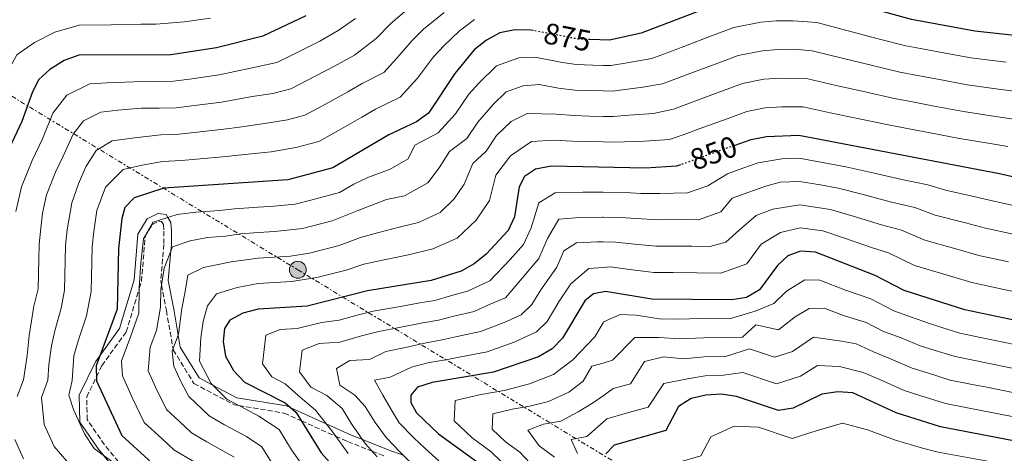
# Model space of a CAD drawing. Units: metres. Extents: x 607448 to 610895, y 4729268 to 4731634.
# Drawn here: x 607623 to 607954, y 4731076 to 4731221 of the extents above; entities that cross this region are included whole.
import ezdxf
from ezdxf.enums import TextEntityAlignment as Align

# ---------------------------------------------------------------- set-up
doc = ezdxf.new("R2010")
doc.units = ezdxf.units.M
doc.header["$MEASUREMENT"] = 0
for name, pattern in [('DGN Style 2', [1.739922, 1.043953, -0.695969]), ('DGN Style 3', [2.435891, 1.739922, -0.695969]), ('DGN Style 5', [1.217945, 0.521977, -0.695969]), ('DGN Style 7', [3.479844, 1.56593, -0.695969, 0.521977, -0.695969])]:
    doc.linetypes.add(name, pattern=pattern)
for name, color, linetype, lineweight in [('Camino', 7, 'DGN Style 3', 0), ('Cota de curva de nivel directora', 7, 'Continuous', 0), ('Curva de nivel directora', 30, 'Continuous', 30), ('Curva de nivel directora no vista', 30, 'DGN Style 5', 30), ('Curva de nivel intermedia', 30, 'Continuous', 0), ('Línea eléctrica', 6, 'DGN Style 7', 0), ('Margen derecho', 7, 'Continuous', 0), ('Poste tendido eléctrico', 7, 'Continuous', 0), ('Valla', 7, 'DGN Style 2', 0)]:
    doc.layers.add(name, color=color, linetype=linetype, lineweight=lineweight)
doc.styles.add('Style-Arial', font='arial.ttf')

# ---------------------------------------------------------------- blocks, each defined once
blk = doc.blocks.new('5PELE')
at = {"layer": 'Valla', "linetype": 'Continuous', "lineweight": 0}
h = blk.add_hatch(color=9, dxfattribs=at)
edge = h.paths.add_edge_path()
edge.add_arc((0, 0), 0.285, 0, 360)
at = {"layer": 'Valla', "color": 252, "linetype": 'Continuous', "lineweight": 0}
blk.add_circle((0, 0), 0.285, dxfattribs=at)

msp = doc.modelspace()

# ---------------------------------------------------------------- linework, layer by layer
at = {"layer": 'Camino', "color": 7, "linetype": 'DGN Style 3', "lineweight": 0}
msp.add_polyline3d([(607659.51, 4731069.07, 879.75), (607651.75, 4731078.54, 878.21), (607645.96, 4731086.95, 876.96), (607645.78, 4731094.62, 876), (607649.05, 4731101.39, 875), (607650.83, 4731105.09, 874.42), (607659.04, 4731116.41, 872.3), (607663.45, 4731131.01, 870), (607664.18, 4731133.41, 869.66), (607665.44, 4731148.48, 868.09), (607667.83, 4731152.5, 867.69), (607670.09, 4731153.62, 867.47), (607670.96, 4731153.53, 867.39), (607671.55, 4731152.45, 867.29), (607671.73, 4731150.26, 867.1), (607671.72, 4731145.78, 866.68), (607670.65, 4731133.57, 865.21), (607670.91, 4731132.19, 865), (607672.54, 4731123.6, 863.14), (607674.8, 4731110.72, 860), (607674.85, 4731110.44, 859.95), (607681.81, 4731099.09, 857.75), (607695.42, 4731091.93, 855.27), (607696.93, 4731091.69, 855), (607712.13, 4731089.19, 851.91), (607717.92, 4731086.59, 850), (607729.39, 4731081.44, 845), (607733.47, 4731079.61, 843.29), (607741.71, 4731076.35, 840), (607746.22, 4731074.57, 838.36)], dxfattribs=at)
at = {"layer": 'Curva de nivel directora', "color": 30, "linetype": 'Continuous', "lineweight": 30, "flags": 128}
for points, elevation in [([(607991.34, 4731212.22), (607944.21, 4731217.4), (607922.92, 4731221.26), (607892.65, 4731229.73), (607887.7, 4731230.49), (607876.85, 4731230.52), (607866.61, 4731229.46), (607861.77, 4731228.07), (607832.06, 4731216.69), (607821.5, 4731214.38), (607814.88, 4731214.59)], 875), ([(607719.38, 4731222.51), (607704.96, 4731215.7), (607689.43, 4731211.83), (607674.03, 4731209.4), (607643.14, 4731209.28), (607638.22, 4731207.53), (607633.4, 4731204.5), (607629.65, 4731201.2), (607627.59, 4731197.02), (607624.02, 4731187.02), (607617.11, 4731172.49)], 900), ([(607795.89, 4731217.6), (607795.05, 4731217.77), (607789.64, 4731217.78), (607784.55, 4731216.8), (607780.18, 4731214.38), (607776, 4731211.06), (607769.52, 4731203.19), (607760.62, 4731189.9), (607756.6, 4731186.91), (607747.31, 4731182.53), (607728.44, 4731171.48), (607713.4, 4731167.51), (607671.74, 4731164.7), (607661.73, 4731161.43), (607658.61, 4731158.15), (607657.56, 4731154.49), (607656.5, 4731144.47), (607656.05, 4731124.04), (607648.91, 4731105.08), (607649.1, 4731100.01), (607657.54, 4731081.62), (607669.06, 4731071.22)], 875), ([(607863.37, 4731178.99), (607869.01, 4731181.01), (607874.22, 4731182.07), (607885.05, 4731182.49), (607952.54, 4731169.59), (607984.67, 4731162.37)], 850), ([(607845.31, 4731172.5), (607843.98, 4731172.02), (607833.54, 4731171.38), (607801.94, 4731172.04), (607796.64, 4731171.01), (607792.86, 4731168.56), (607791.11, 4731165.17), (607789.56, 4731155.01), (607787.36, 4731150.52), (607779.97, 4731142.51), (607776.03, 4731139.23), (607771.62, 4731136.87), (607761.57, 4731133.64), (607740.1, 4731130.17), (607719.87, 4731125.09), (607703.4, 4731124.11), (607698.26, 4731122.7), (607693.84, 4731120.37), (607692.13, 4731117.52), (607691.58, 4731113.2), (607692.37, 4731108.26), (607695.06, 4731103.46), (607698.77, 4731099.58), (607712.42, 4731092.61), (607716.22, 4731089.36), (607724.53, 4731075.86), (607745.39, 4731052.59)], 850), ([(607962.18, 4731119.38), (607940.85, 4731123.81), (607920.46, 4731130.35), (607910.73, 4731135.37), (607890.63, 4731143.17), (607885.64, 4731143.53), (607881.34, 4731141.98), (607877.94, 4731138.76), (607871.91, 4731130.58), (607867.48, 4731128.01), (607862.54, 4731127.2), (607835.66, 4731127.47), (607820.09, 4731129.96), (607816.04, 4731129.2), (607813.14, 4731126.91), (607805.68, 4731114.29), (607802.18, 4731110.73), (607797.56, 4731108.05), (607782.48, 4731102.97), (607761.92, 4731099.45), (607756.95, 4731097.87), (607754.7, 4731095.25), (607754.75, 4731092.74), (607756.55, 4731089.29), (607764.04, 4731082.25), (607776.96, 4731072.8)], 825), ([(607994.66, 4731072.68), (607932.74, 4731084.59), (607917.79, 4731089.21), (607903.25, 4731095.94), (607898.14, 4731096.27), (607892.84, 4731095.49), (607883.23, 4731090.81), (607878.28, 4731090.03), (607864.16, 4731094.78), (607859.02, 4731095.55), (607853.83, 4731095.24), (607848.9, 4731094.04), (607844.67, 4731091.35), (607840.41, 4731083.34), (607823.02, 4731078.4), (607820.28, 4731075.51)], 800)]:
    msp.add_lwpolyline(points, dxfattribs=dict(at, elevation=elevation))
at = {"layer": 'Curva de nivel directora no vista', "color": 30, "linetype": 'DGN Style 5', "lineweight": 30, "flags": 128}
for points, elevation in [([(607814.88, 4731214.59), (607810.73, 4731214.73), (607795.89, 4731217.6)], 875), ([(607863.37, 4731178.99), (607845.31, 4731172.5)], 850)]:
    msp.add_lwpolyline(points, dxfattribs=dict(at, elevation=elevation))
at = {"layer": 'Curva de nivel intermedia', "color": 30, "linetype": 'Continuous', "lineweight": 0, "flags": 128}
for points, elevation in [([(607755.85, 4731226.63), (607747.87, 4731219.83), (607743.07, 4731214.96), (607735.74, 4731209.38), (607728.83, 4731205.5), (607719.95, 4731200.92), (607714.35, 4731198.01), (607708.33, 4731196.42), (607701.43, 4731195.43), (607691.04, 4731193.56), (607681.12, 4731192.36), (607675.81, 4731191.7), (607670.11, 4731191.51), (607664.11, 4731191.48), (607656.21, 4731190.84)], 890), ([(607687.4, 4731221.78), (607678.5, 4731220.51), (607669.08, 4731219.77), (607663.93, 4731219.72), (607653.94, 4731219.53), (607643.23, 4731219.34), (607635.11, 4731217.1), (607628.18, 4731213.63), (607622.27, 4731209.42), (607618.14, 4731201.72), (607616.39, 4731195.83), (607614.53, 4731190.66), (607610.58, 4731182.57), (607607.97, 4731177.32), (607605.03, 4731170.79), (607603.14, 4731165.52), (607602.33, 4731158.57), (607601.21, 4731147.9)], 905), ([(607736.11, 4731221.65), (607730.3, 4731217.58), (607724.1, 4731214), (607715.14, 4731209.58), (607709.65, 4731206.85), (607700.77, 4731204.96), (607690.24, 4731202.7), (607680.34, 4731201.32), (607674.92, 4731200.55), (607669.57, 4731200.44), (607661.57, 4731200.41), (607652.62, 4731200.07), (607646.85, 4731199.71), (607639.07, 4731195.88), (607634.42, 4731189.9), (607630.94, 4731181.25), (607627.5, 4731174.02), (607623.9, 4731165.11)], 895), ([(607765.88, 4731223.69), (607759.01, 4731218), (607755.09, 4731214.28), (607750.03, 4731208.27), (607745.62, 4731203.49), (607738.33, 4731199.83), (607733.55, 4731197), (607724.75, 4731192.26), (607719.05, 4731189.16), (607713.24, 4731187.63), (607707.03, 4731186.58), (607697.16, 4731185.21), (607691.84, 4731184.43), (607681.9, 4731183.4), (607676.7, 4731182.85)], 885), ([(607776.07, 4731221.34), (607770.94, 4731217.38), (607765.91, 4731212.6), (607762.3, 4731208.74), (607756.99, 4731201.58), (607751.11, 4731195.2), (607742.82, 4731191.18), (607738.27, 4731188.5), (607729.56, 4731183.6), (607723.74, 4731180.32), (607716.01, 4731178.28), (607707.72, 4731176.88), (607697.8, 4731175.86), (607692.64, 4731175.3), (607682.68, 4731174.45), (607677.59, 4731174)], 880), ([(607954.77, 4731206.94), (607942.93, 4731208.4), (607933.09, 4731210.2), (607927.19, 4731211.29), (607920.99, 4731212.42), (607911.32, 4731214.96), (607901.65, 4731217.49), (607891.13, 4731220.28), (607883.17, 4731220.9), (607877.49, 4731220.88), (607872.35, 4731220.42), (607863.22, 4731218.66), (607855.74, 4731215.79), (607846.39, 4731212.26), (607841.71, 4731210.49), (607835.69, 4731208.2), (607827.45, 4731206.8), (607821.91, 4731205.82), (607819.29, 4731205.89), (607815.91, 4731205.99), (607810.29, 4731206.16), (607805.04, 4731206.95), (607796.43, 4731208.62), (607791.04, 4731208.42), (607783.47, 4731205.71), (607777.58, 4731199.96), (607774.19, 4731196.27), (607769.74, 4731189.62)], 870), ([(607960.91, 4731196.81), (607952.98, 4731197.84), (607941.65, 4731199.4), (607931.82, 4731201.22), (607924.94, 4731202.51), (607919.05, 4731203.59), (607909.35, 4731205.96), (607899.64, 4731208.33), (607889.61, 4731210.83), (607883.64, 4731211.3), (607878.13, 4731211.23), (607872.82, 4731210.83), (607864.66, 4731209.24), (607859.06, 4731207.1), (607849.69, 4731203.6), (607839.31, 4731199.72), (607832.65, 4731198.57), (607822.32, 4731197.26), (607819.29, 4731197.34), (607815.32, 4731197.44), (607809.85, 4731197.6), (607804.27, 4731198.22), (607797.81, 4731199.48), (607792.44, 4731199.07), (607786.76, 4731197.03)], 865), ([(607958.12, 4731187.73), (607951.2, 4731188.73), (607940.37, 4731190.4), (607930.54, 4731192.24), (607922.68, 4731193.72), (607917.12, 4731194.76), (607907.37, 4731196.97), (607897.63, 4731199.17), (607888.09, 4731201.39), (607878.77, 4731201.59), (607873.28, 4731201.24), (607866.11, 4731199.83), (607857.68, 4731196.67), (607848.3, 4731193.21), (607842.93, 4731191.23), (607836.22, 4731189.71), (607827.99, 4731189.14), (607822.72, 4731188.71), (607819.29, 4731188.79), (607814.73, 4731188.89), (607809.42, 4731189.03), (607803.49, 4731189.5), (607793.84, 4731189.72), (607788.38, 4731187.03), (607783.52, 4731182.41)], 860), ([(607786.76, 4731197.03), (607782.35, 4731192.72), (607777.19, 4731186.85), (607773.51, 4731181.36), (607767.69, 4731176.94), (607764.21, 4731171.52), (607760.37, 4731166.52), (607752.54, 4731162.14), (607746.47, 4731160.82), (607736.66, 4731157.04), (607728.26, 4731153.7), (607718.26, 4731151.11), (607709, 4731150.1), (607703.41, 4731149.75), (607697.43, 4731149.34), (607692.38, 4731148.58), (607686.39, 4731148.17), (607680.58, 4731146.96), (607674.57, 4731145), (607671.76, 4731137.86), (607670.69, 4731130.69), (607670.56, 4731124.69), (607669.2, 4731116.9), (607667.09, 4731111.28), (607666.41, 4731103.31), (607668.91, 4731097.86), (607672.55, 4731090.36), (607677, 4731086.33), (607680.94, 4731082.56), (607686.13, 4731079.55), (607695.37, 4731074.43)], 865), ([(607955.33, 4731178.66), (607949.41, 4731179.63), (607939.09, 4731181.4), (607929.26, 4731183.26), (607920.42, 4731184.94), (607915.19, 4731185.93), (607905.4, 4731187.97), (607895.62, 4731190.01), (607886.57, 4731191.94), (607879.41, 4731191.94), (607873.75, 4731191.66), (607867.56, 4731190.42), (607860.99, 4731188), (607851.59, 4731184.58), (607846.56, 4731182.74), (607841.6, 4731180.96), (607833.24, 4731180.45), (607823.13, 4731180.15), (607819.29, 4731180.24), (607814.13, 4731180.35), (607808.98, 4731180.47), (607802.72, 4731180.77), (607795.24, 4731180.36), (607788.19, 4731175.49), (607783.3, 4731169.09), (607781.11, 4731160.51), (607776.63, 4731153.98)], 855), ([(607656.21, 4731190.84), (607650.57, 4731190.14), (607644.73, 4731187.27), (607641.25, 4731182.78), (607637.86, 4731175.47), (607635.28, 4731170.06), (607632.32, 4731162.45), (607630.88, 4731156.25), (607630.34, 4731151.28), (607629.76, 4731145.93), (607629.65, 4731140.93), (607629.55, 4731135.93), (607629.45, 4731130.94), (607627.99, 4731125.02), (607626.43, 4731115.18), (607625.74, 4731108.49), (607624.52, 4731100.37), (607622.44, 4731094.74)], 890), ([(607769.74, 4731189.62), (607763.85, 4731183.24), (607756.07, 4731179.06), (607753.84, 4731174.52), (607747.77, 4731171.07), (607740.3, 4731168.23), (607735.51, 4731165.99), (607730.77, 4731163.21), (607721.09, 4731160.69), (607715.83, 4731159.31), (607708.71, 4731158.64), (607703.42, 4731158.29), (607695.44, 4731157.75), (607690.42, 4731157.2), (607682.44, 4731156.66), (607676.16, 4731155.83), (607668.15, 4731153.22), (607664.82, 4731147.67), (607663.97, 4731139.65), (607663.45, 4731131.08), (607663.27, 4731122.74), (607660.34, 4731114.39), (607657.44, 4731106.7), (607657.75, 4731101.66), (607661.09, 4731094.39), (607665.04, 4731085.99), (607670.98, 4731080.63), (607675, 4731076.89), (607681.92, 4731072.87)], 870), ([(607676.7, 4731182.85), (607670.65, 4731182.57), (607661.8, 4731181.61), (607654.29, 4731180.57), (607648.9, 4731177.34), (607645.53, 4731171.82), (607643.05, 4731166.09), (607640.73, 4731159.8), (607639.24, 4731150.69), (607638.67, 4731145.45), (607638.57, 4731140.45), (607638.46, 4731135.45), (607638.36, 4731130.45), (607637.23, 4731124.38), (607635.08, 4731116.77), (607633.92, 4731111.81), (607633.05, 4731105.39), (607632.71, 4731100.25), (607630.55, 4731094.38), (607631.5, 4731085.36), (607634.8, 4731077.97), (607639.12, 4731073.04)], 885), ([(607783.52, 4731182.41), (607779.96, 4731177.09), (607775.5, 4731173.01), (607772.66, 4731166.02), (607769.3, 4731161.11), (607764.54, 4731156.55), (607757.31, 4731153.2), (607751.18, 4731151.71), (607743.53, 4731149.74), (607737.8, 4731148.08), (607730.59, 4731145.45), (607720.69, 4731142.91), (607714.29, 4731141.88), (607703.41, 4731141.2), (607694.34, 4731139.95), (607685, 4731138.1), (607679.75, 4731135.48), (607678.91, 4731130.01), (607677.79, 4731124.3), (607676.66, 4731115.66), (607674.51, 4731109.95), (607675.06, 4731104.96), (607677.57, 4731099.51), (607680.05, 4731094.73), (607686.88, 4731088.23), (607692.07, 4731085.22), (607699.47, 4731081.3), (607704.6, 4731077.89), (607707.74, 4731072.78)], 860), ([(607677.59, 4731174), (607671.19, 4731173.63), (607664.39, 4731172.38), (607658.01, 4731171), (607652.07, 4731164.98), (607649.15, 4731157.15), (607648.14, 4731150.1), (607647.59, 4731144.96), (607647.48, 4731139.96), (607647.37, 4731134.96), (607647.26, 4731129.96), (607645.76, 4731121.87), (607642.92, 4731113.39), (607641.42, 4731108.44), (607640.91, 4731100.13), (607639.73, 4731095.2), (607641.34, 4731090.41), (607645.08, 4731082.17), (607648.33, 4731077.33), (607655.86, 4731071.72)], 880), ([(607958.7, 4731158.56), (607950.2, 4731160.43), (607944.37, 4731161.79), (607934.34, 4731163.99), (607928.46, 4731165.75), (607919.67, 4731167.61), (607909.95, 4731169.84), (607900.87, 4731171.81), (607893.01, 4731173.32), (607885.17, 4731174.7), (607879.42, 4731174.48), (607871.47, 4731173.2), (607866.3, 4731171.34), (607861.12, 4731169.49), (607854.53, 4731165.51), (607847.69, 4731163.06), (607838.33, 4731162.87), (607831.99, 4731162.92)], 845), ([(607957.12, 4731149.27), (607947.86, 4731151.28), (607941.11, 4731153.06), (607930.87, 4731155.58), (607924.03, 4731158.15), (607916.27, 4731160), (607906.65, 4731162.58), (607898.31, 4731164.65), (607892.42, 4731165.78), (607885.29, 4731166.91), (607878.79, 4731166.66), (607873.94, 4731165.4), (607868.29, 4731163.37), (607862.64, 4731161.34), (607858.87, 4731156.78), (607851.41, 4731154.09), (607845.41, 4731154.15), (607837.66, 4731154.02)], 840), ([(607623.9, 4731165.11), (607621.99, 4731156.83)], 895), ([(607831.99, 4731162.92), (607826.85, 4731163.18), (607819.29, 4731163.34), (607818.85, 4731163.35), (607812.54, 4731163.31), (607803.17, 4731163.16), (607797.75, 4731159.73), (607795.09, 4731151.41), (607792.51, 4731145.79), (607788.09, 4731140.69), (607781.26, 4731133.53), (607773.79, 4731130.09), (607768.01, 4731128.53), (607762.79, 4731127), (607757.69, 4731126.17), (607751.26, 4731124.97), (607742.01, 4731123.34), (607736.68, 4731122), (607730.6, 4731120.35), (607724.73, 4731119.54), (607716.53, 4731117.56), (607710.79, 4731117.22), (607706.01, 4731115.34), (607704.84, 4731105.66), (607708.04, 4731101.32), (607712.49, 4731099.04), (607716.78, 4731095.23), (607722.66, 4731090.11), (607728.12, 4731083.22), (607733.6, 4731075.57)], 845), ([(607955.54, 4731139.99), (607945.52, 4731142.12), (607937.85, 4731144.33), (607927.4, 4731147.17), (607919.6, 4731150.56), (607912.87, 4731152.4), (607903.35, 4731155.32), (607895.75, 4731157.49), (607885.4, 4731159.12), (607876.4, 4731157.59), (607870.76, 4731155.56), (607865.06, 4731150.54), (607860.56, 4731146.51), (607855.12, 4731145.13), (607849.12, 4731145.19), (607843.12, 4731145.25)], 835), ([(607776.63, 4731153.98), (607770.28, 4731147.89), (607762.09, 4731144.27), (607753.9, 4731142.28), (607745.14, 4731140.49), (607738.95, 4731139.12), (607732.92, 4731137.2), (607723.12, 4731134.71), (607714.58, 4731133.34), (607703.41, 4731132.66), (607696.3, 4731131.33), (607689.42, 4731129.23), (607686.37, 4731125.19), (607684.94, 4731119.91), (607684.12, 4731114.43), (607683.72, 4731106.61), (607687.55, 4731099.09), (607692.82, 4731093.9), (607698.98, 4731090.58), (607703.57, 4731088.16), (607710.41, 4731083.62), (607714.6, 4731076.81), (607717.85, 4731072.22)], 855), ([(607837.66, 4731154.02), (607830.44, 4731154.45), (607825.16, 4731154.88), (607819.29, 4731155), (607819.16, 4731155), (607811.54, 4731154.82), (607804.4, 4731154.29), (607800.63, 4731147.82), (607797.67, 4731141.07), (607792.22, 4731134.54), (607786.49, 4731127.83), (607780.85, 4731125.48), (607775.97, 4731123.31), (607769.17, 4731121.72), (607764.02, 4731120.36), (607758.75, 4731119.49), (607750.83, 4731117.9), (607743.93, 4731116.52), (607738.11, 4731115.06), (607730.81, 4731112.98), (607723.92, 4731112.57), (607718.18, 4731110.32), (607717.3, 4731103.06), (607721.14, 4731097.85), (607726.48, 4731095.12), (607731.63, 4731090.71), (607734.78, 4731085.6), (607739.34, 4731079), (607743.34, 4731074.53)], 840), ([(607963.75, 4731128.63), (607953.97, 4731130.7), (607943.19, 4731132.97), (607934.58, 4731135.6), (607923.93, 4731138.76), (607915.17, 4731142.97), (607909.47, 4731144.79), (607900.05, 4731148.06), (607893.19, 4731150.33), (607885.52, 4731151.33), (607878.87, 4731149.79), (607872.39, 4731145.86), (607867.57, 4731139.31), (607858.83, 4731136.17), (607850.83, 4731136.25), (607842.83, 4731136.33)], 830), ([(607843.12, 4731145.25), (607836.99, 4731145.17), (607828.89, 4731145.98), (607823.47, 4731146.57), (607819.29, 4731146.65), (607817.47, 4731146.69), (607810.4, 4731146.34), (607806.07, 4731143.59), (607803.71, 4731138.15), (607798.34, 4731130.56), (607795.4, 4731125.58), (607791.72, 4731122.13), (607786.11, 4731119.56), (607778.14, 4731116.53), (607770.32, 4731114.9), (607765.25, 4731113.72), (607759.81, 4731112.81), (607752.87, 4731111.22), (607746.33, 4731109.82), (607740.77, 4731107.19), (607734.18, 4731106.8), (607729.67, 4731104.16), (607730.84, 4731098.54), (607735.89, 4731095.16), (607739.34, 4731091.38), (607742.66, 4731085.99), (607746.41, 4731080.94), (607751.27, 4731075.91), (607754.91, 4731072.25)], 835), ([(607842.83, 4731136.33), (607836.33, 4731136.32), (607827.34, 4731137.51), (607821.78, 4731138.26), (607819.29, 4731138.08), (607814.54, 4731137.74), (607808.42, 4731132.53), (607804.47, 4731126.58), (607800.54, 4731119.94), (607796.95, 4731116.43), (607789.46, 4731113.01), (607780.31, 4731109.75), (607771.47, 4731108.09), (607766.47, 4731107.08), (607760.87, 4731106.13), (607754.91, 4731104.55), (607747.73, 4731101.22), (607742.53, 4731100.28), (607745.29, 4731095.21), (607748.09, 4731090.36), (607750.81, 4731085.86), (607755.73, 4731080.89), (607759.47, 4731077.25), (607764.14, 4731073.16)], 830), ([(607960.82, 4731111.55), (607951.02, 4731113.55), (607946.12, 4731114.56), (607939.22, 4731115.97), (607933.5, 4731117.78), (607928.62, 4731119.33), (607922.99, 4731121.39), (607917.02, 4731123.47), (607909.24, 4731127.48), (607900.76, 4731130.44), (607892.13, 4731133.79), (607887.08, 4731133.92), (607880.92, 4731130.11), (607876.63, 4731125.95), (607870.36, 4731123.42), (607861.84, 4731120.87), (607852.8, 4731120.89), (607843.82, 4731120.73)], 820), ([(607959.46, 4731103.72), (607949.66, 4731105.7), (607944.75, 4731106.68), (607937.6, 4731108.12), (607930.92, 4731110.22), (607925.91, 4731111.8), (607919.42, 4731114.4), (607913.58, 4731116.58), (607907.74, 4731119.6), (607900.1, 4731121.9), (607893.64, 4731124.41), (607888.52, 4731124.31), (607883.9, 4731121.45), (607878.28, 4731117.17), (607870.65, 4731118.75), (607866.15, 4731114.72), (607861.13, 4731114.54), (607853.06, 4731114.47)], 815), ([(607843.82, 4731120.73), (607838.31, 4731120.78), (607830.41, 4731122.05), (607825.01, 4731122.24), (607819.45, 4731119.8), (607819.29, 4731119.51), (607816.56, 4731114.75), (607809.15, 4731107.11), (607802.65, 4731102.12), (607794.52, 4731098.98), (607786.1, 4731096.8), (607778.21, 4731095.45), (607769.61, 4731093.4), (607769.29, 4731086.53), (607775.29, 4731080.9), (607781.74, 4731076.18), (607788.26, 4731069.85)], 820), ([(607853.06, 4731114.47), (607845.09, 4731114.06), (607838, 4731114.57), (607829.92, 4731114.52), (607822.52, 4731106.9), (607819.29, 4731105.98), (607815.56, 4731104.92), (607812.62, 4731099.94), (607807.74, 4731096.19), (607800.96, 4731093.11), (607794.65, 4731091.47), (607788.73, 4731090.46), (607782.28, 4731088.93), (607782.04, 4731083.78), (607786.53, 4731079.55), (607791.38, 4731076.01), (607796.32, 4731070.7)], 815), ([(607958.1, 4731095.89), (607948.29, 4731097.84), (607943.38, 4731098.81), (607935.98, 4731100.28), (607928.34, 4731102.66), (607923.2, 4731104.27), (607915.85, 4731107.4), (607910.13, 4731109.7), (607904.38, 4731112.44), (607899.45, 4731113.36), (607889.96, 4731114.71), (607883, 4731109.87), (607876.96, 4731107.91)], 810), ([(607876.96, 4731107.91), (607868.48, 4731110.76), (607860.43, 4731108.21), (607853.31, 4731108.06), (607846.36, 4731107.39), (607839.66, 4731108.04), (607833.22, 4731106.49), (607828.48, 4731099.05), (607822.71, 4731097.41), (607819.29, 4731095.01), (607816.08, 4731092.76), (607810.94, 4731089.62), (607805.16, 4731086.49), (607799.25, 4731085.48), (607794.05, 4731083.4), (607797.78, 4731078.2), (607802.95, 4731074.42)], 810), ([(607877.62, 4731098.97), (607866.32, 4731102.77), (607859.72, 4731101.88), (607853.57, 4731101.65), (607847.63, 4731100.71), (607839.76, 4731099.07), (607834.45, 4731091.19), (607826.75, 4731089.01), (607820.53, 4731087.24), (607819.29, 4731086.15), (607813.84, 4731081.37), (607808.61, 4731080.29), (607810.65, 4731075.67)], 805), ([(607956.74, 4731088.06), (607946.92, 4731089.98), (607934.36, 4731092.43), (607925.76, 4731095.1), (607920.49, 4731096.74), (607912.28, 4731100.41), (607906.69, 4731102.82), (607898.79, 4731104.81), (607891.4, 4731105.1), (607885.67, 4731101.59), (607877.62, 4731098.97)], 805), ([(607958.94, 4731071.07), (607949.11, 4731072.88), (607939.27, 4731074.68), (607931.96, 4731076.04), (607926.66, 4731077.44), (607917.52, 4731080.04), (607908.18, 4731083.56), (607899.72, 4731085.85), (607890.91, 4731083.25), (607882.86, 4731080.63), (607871.56, 4731084.43), (607863.3, 4731084.8), (607855.52, 4731081.22), (607852.11, 4731074.81), (607844.42, 4731072.62), (607838.2, 4731070.86), (607837.88, 4731064.25), (607847.38, 4731057.16), (607852.61, 4731050.94), (607857.22, 4731044.4)], 795), ([(607621.65, 4731080.32), (607624.52, 4731073.77)], 890)]:
    msp.add_lwpolyline(points, dxfattribs=dict(at, elevation=elevation))
at = {"layer": 'Línea eléctrica', "color": 6, "linetype": 'DGN Style 7', "lineweight": 0}
msp.add_polyline3d([(607467.7, 4731289.73, 979.78), (607572.99, 4731224.4, 928.2), (607716.72, 4731137.29, 857.1), (607831.6, 4731067.64, 798.5), (607933.81, 4731005.75, 764.87), (607993.76, 4730965.8, 748.32), (608073.34, 4730921.55, 729.45), (608199.57, 4730844.69, 706.16), (608310.49, 4730777.65, 691.16), (608434.22, 4730702.15, 673.38), (608575.16, 4730617.76, 655.12), (608682.65, 4730553.55, 637.01), (608819.65, 4730470.35, 629.57)], dxfattribs=at)
at = {"layer": 'Margen derecho', "color": 7, "linetype": 'Continuous', "lineweight": 0}
for points in [[(607752.15, 4731075.02, 835), (607747.12, 4731076.9, 836.74), (607738.4, 4731080.35, 840), (607734.44, 4731081.92, 841.6), (607726.23, 4731085.6, 845), (607714.41, 4731090.9, 850), (607712.86, 4731091.6, 850.57), (607696.22, 4731094.34, 853.51), (607687.99, 4731098.67, 855), (607683.58, 4731100.99, 856.15), (607677.23, 4731111.35, 859.07), (607676.53, 4731115.32, 860), (607675, 4731124.05, 861.7), (607673.17, 4731133.7, 863.25), (607674.05, 4731143.66, 865), (607674.22, 4731145.67, 865.69), (607674.23, 4731150.36, 868.51), (607674, 4731153.19, 869.78), (607673.09, 4731154.83, 870), (607672.52, 4731155.87, 869.95), (607669.64, 4731156.19, 869.83), (607666.05, 4731154.41, 869.67)], [(607666.05, 4731154.41, 869.67), (607663, 4731149.26, 870.65), (607661.71, 4731133.88, 871.63), (607656.77, 4731117.54, 874.23), (607648.68, 4731106.37, 875.54), (607643.27, 4731095.17, 876.84), (607643.47, 4731086.15, 877.16), (607649.75, 4731077.03, 878.47), (607657.39, 4731067.71, 880.42), (607662.67, 4731056.88, 882.7), (607664.35, 4731050.97, 883.36), (607669.11, 4731043.49, 884.98), (607670.84, 4731034.95, 885.96), (607669.68, 4731032.5, 886.61), (607667.41, 4731032.5, 887.92), (607661.51, 4731037.83, 888.89), (607646.01, 4731051.08, 890.85), (607628.99, 4731061.2, 894.43), (607612.69, 4731068.87, 895.74)]]:
    msp.add_polyline3d(points, dxfattribs=at)

# ---------------------------------------------------------------- block references
at = {"layer": 'Poste tendido eléctrico', "color": 7, "linetype": 'Continuous', "lineweight": 0, "xscale": 10, "yscale": 10, "zscale": 10}
msp.add_blockref('5PELE', (607716.72, 4731137.29, 857.1), dxfattribs=at)

# ---------------------------------------------------------------- texts
at = {"layer": 'Cota de curva de nivel directora', "color": 7, "linetype": 'Continuous', "lineweight": 0, "style": 'Style-Arial'}
for s, rotation, p in [('875', 349.0222, (607807.32, 4731215.39, 875)), ('850', 19.7543, (607856.45, 4731176.5, 850))]:
    msp.add_text(s, height=7, rotation=rotation, dxfattribs=at).set_placement(p, align=Align.MIDDLE_CENTER)

doc.saveas('drawing.dxf')
